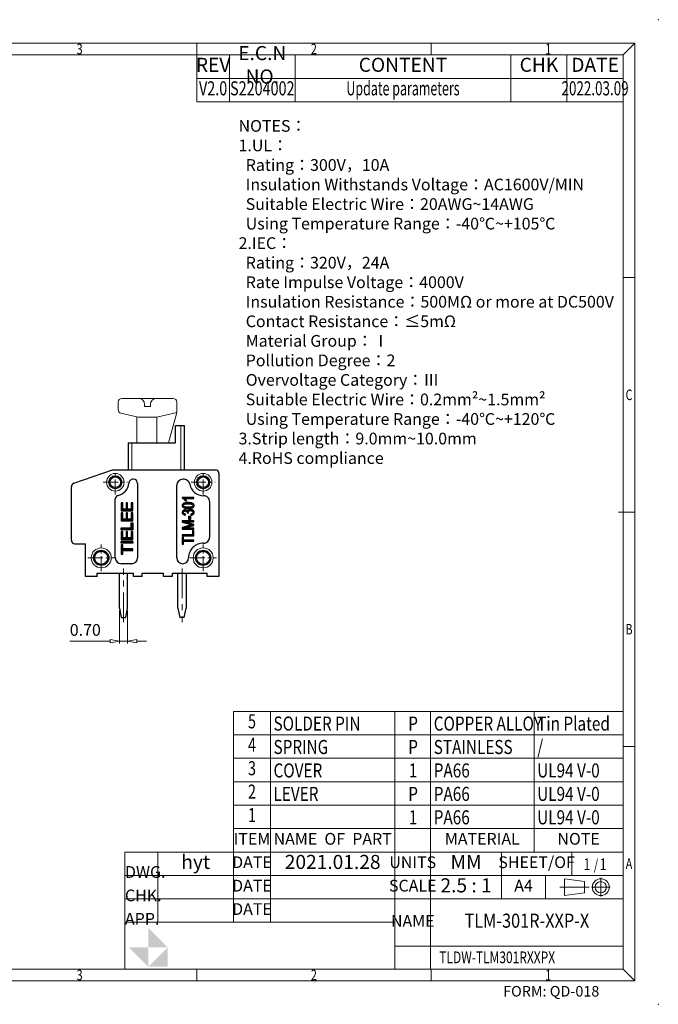
# Model space of a CAD drawing. Units: millimetres. Extents: x 376 to 673, y 260 to 470.
# Drawn here: x 537 to 673, y 260 to 470 of the extents above; entities that cross this region are included whole.
import ezdxf
from ezdxf.enums import TextEntityAlignment as Align

# ---------------------------------------------------------------- set-up
doc = ezdxf.new("R2010")
doc.units = ezdxf.units.MM
doc.linetypes.add('CENTER', pattern=[50.8, 31.75, -6.35, 6.35, -6.35])
for name, color, linetype, lineweight in [('center', 1, 'CENTER', 9), ('dim', 31, 'Continuous', 9), ('from', 7, 'Continuous', 13), ('text', 4, 'Continuous', 13)]:
    doc.layers.add(name, color=color, linetype=linetype, lineweight=lineweight)
doc.layers.add('part', color=7, linetype='Continuous')
doc.styles.add('arial', font='arial.ttf')
doc.styles.add('BOM', font='gbenor.shx', dxfattribs={"width": 0.75, "bigfont": 'gbcbig.shx'})
doc.styles.add('ISO', font='iso.shx', dxfattribs={"width": 0.8, "oblique": 5})
doc.styles.add('宋体', font='txt', dxfattribs={"width": 0.9})
doc.dimstyles.new('ISO', dxfattribs={"dimtxt": 2.5, "dimasz": 2, "dimexe": 0.5, "dimexo": 0.5, "dimgap": 0.8, "dimtad": 1, "dimzin": 1, "dimdsep": 46, "dimtxsty": 'ISO', "dimblk": 'CLOSEDBLANK', "dimcen": 0.09, "dimclrd": 256, "dimclre": 256, "dimclrt": 256, "dimadec": 1, "dimazin": 0, "dimtfac": 1, "dimtmove": 0, "dimatfit": 3, "dimldrblk": 'CLOSEDBLANK', "dimfxl": 1, "dimlwd": -1, "dimlwe": -1, "dimarcsym": 0})

# ---------------------------------------------------------------- blocks, each defined once
blk = doc.blocks.new('对外成品图框V2.0')
at = {"layer": 'from'}
h = blk.add_hatch(color=123, dxfattribs=at)
h.paths.add_polyline_path([(188.16, 12.15), (184.02, 12.15), (188.16, 8.01)])
h.paths.add_polyline_path([(192.3, 12.15), (188.16, 16.29), (188.16, 12.15)])
h.paths.add_polyline_path([(192.3, 8.01), (192.3, 12.15), (188.16, 8.01)])
for p, q in [((5, 205), (292, 205)), ((198.5, 205), (198.5, 197.47)), ((248.5, 205), (248.5, 202.5)), ((292, 205), (289.5, 202.5)), ((292, 5), (292, 205)), ((7.5, 202.5), (289.5, 202.5)), ((205.49, 197.47), (205.49, 202.5)), ((219.49, 197.47), (219.49, 202.5)), ((265.53, 197.47), (265.53, 202.5)), ((277.51, 197.47), (277.51, 202.5)), ((289.5, 7.5), (289.5, 202.5)), ((198.5, 197.47), (289.5, 197.47)), ((292, 155), (289.5, 155)), ((288.5, 105), (292, 105)), ((292, 55), (289.5, 55)), ((289.5, 37.47), (206.36, 37.47)), ((206.36, 17.49), (206.36, 37.47)), ((214.21, 17.49), (214.21, 37.47)), ((240.8, 37.47), (240.8, 7.5)), ((248.4, 37.47), (248.4, 7.5)), ((270.49, 32.47), (270.49, 37.47)), ((289.5, 32.47), (183.19, 32.47)), ((183.19, 7.5), (183.19, 32.47)), ((190.19, 17.49), (190.19, 32.47)), ((263.55, 32.47), (263.55, 22.48)), ((278.51, 32.47), (278.51, 27.48)), ((289.5, 27.48), (183.19, 27.48)), ((272.93, 27.48), (272.93, 22.48)), ((289.5, 22.48), (183.19, 22.48)), ((240.8, 17.49), (183.19, 17.49)), ((289.5, 12.41), (240.8, 12.41)), ((7.5, 7.5), (289.5, 7.5)), ((198.5, 7.5), (198.5, 5)), ((248.5, 7.5), (248.5, 5)), ((289.5, 7.5), (292, 5)), ((5, 5), (292, 5))]:
    blk.add_line(p, q, dxfattribs=at)
at = {"layer": 'from', "color": 123}
for p, q in [((281.24, 26.18), (276.96, 26.78)), ((276.96, 26.78), (276.96, 23.18)), ((281.24, 26.18), (281.24, 23.78)), ((284.72, 23), (284.72, 26.96)), ((282.24, 24.98), (275.96, 24.98)), ((276.96, 23.18), (281.24, 23.78)), ((282.74, 24.98), (286.69, 24.98))]:
    blk.add_line(p, q, dxfattribs=at)
for radius in [1.8, 1.2]:
    blk.add_circle((284.72, 24.98), radius, dxfattribs=at)
at = {"layer": 'from'}
for p in [(297, 210), (297, 0)]:
    blk.add_point(p, dxfattribs=at)
at = {"layer": 'from', "color": 123, "style": 'BOM', "width": 0.75}
for s, p in [('3', (173.5, 203.75)), ('2', (223.5, 203.75)), ('1', (273.5, 203.75)), ('C', (290.75, 130)), ('B', (290.75, 80)), ('A', (290.75, 30)), ('3', (173.5, 6.25)), ('2', (223.5, 6.25)), ('1', (273.5, 6.25))]:
    blk.add_text(s, height=2.25, dxfattribs=at).set_placement(p, align=Align.MIDDLE_CENTER)
blk.add_text('/', height=2.25, dxfattribs=at).set_placement((283.24, 28.62))
at = {"layer": 'from', "color": 123, "style": 'BOM'}
for s, insert, char_height, width, attachment_point in [('E.C.N  NO.', (212.49, 199.99), 3, 14, 5), ('REV', (202, 199.99), 3, 6.9938, 5), ('CONTENT', (242.51, 199.99), 3, 46.0318, 5), ('CHK', (271.52, 199.99), 3, 11.9872, 5), ('DATE', (283.51, 199.99), 3, 11.9872, 5), ('ITEM', (210.29, 34.97), 2.5, 7.85, 5), ('NAME  OF  PART', (227.51, 34.97), 2.5, 26.5898, 5), ('MATERIAL', (259.44, 34.97), 2.5, 22.0861, 5), ('NOTE', (279.99, 34.97), 2.5, 19.0124, 5), ('DATE', (210.29, 29.98), 2.5, 7.85, 5), ('UNITS', (244.6, 29.98), 2.5, 7.5976, 5), ('SHEET/OF', (271.03, 29.98), 2.5, 14.9605, 5), (' DWG.', (183.19, 29.98), 2.5, 7.0066, 4), ('DATE', (210.29, 24.98), 2.5, 7.85, 5), ('SCALE', (244.6, 24.98), 2.5, 7.5976, 5), ('A4', (268.24, 24.98), 2.5, 9.3783, 5), (' CHK.', (183.19, 24.98), 2.5, 7.0066, 4), ('DATE', (210.29, 19.99), 2.5, 7.85, 5), (' APP.', (183.19, 19.99), 2.5, 7.0066, 4), ('NAME', (244.6, 17.45), 2.5, 7.5976, 5), (' FORM: QD-018 \\P   ', (263.2, 3.91), 2.25, 28.5209, 1)]:
    blk.add_mtext(s, dxfattribs=dict(at, insert=insert, char_height=char_height, width=width, attachment_point=attachment_point))
at = {"layer": 'from', "color": 123, "style": 'BOM', "width": 0.75}
for tag, p, height in [('TL02', (14.15, 198.52), 3), ('2', (284.51, 28.62), 2.5), ('TL-02-NAME-ASM.', (250.26, 8.76), 2.5)]:
    blk.add_attdef(tag, p, '', height=height, dxfattribs=at)
for tag, height, p in [('DWG', 3, (198.28, 29.98)), ('MM', 3, (255.98, 29.98)), ('1:1', 3, (255.98, 24.98)), ('TL-XXXXX', 3.5, (268.95, 17.45))]:
    blk.add_attdef(tag, text='', height=height, dxfattribs=at).set_placement(p, align=Align.MIDDLE)
blk.add_attdef('1', text='', height=2.5, dxfattribs=at).set_placement((282.49, 28.62), align=Align.RIGHT)
blk = doc.blocks.new('BOM06')
at = {"layer": 'from'}
for p, q in [((0, 0), (0, 5)), ((83.14, 5), (0, 5)), ((7.85, 0), (7.85, 5)), ((34.44, 0), (34.44, 5)), ((42.04, 0), (42.04, 5)), ((64.12, 0), (64.12, 5))]:
    blk.add_line(p, q, dxfattribs=at)
at = {"layer": 'from', "color": 3, "style": 'BOM', "width": 0.75}
blk.add_attdef('ITEM', text='', height=3, dxfattribs=at).set_placement((3.93, 2.5), align=Align.MIDDLE)
at = {"layer": 'from', "color": 123, "style": 'BOM', "width": 0.8}
for tag, p in [('PRT.NAME', (8.52, 0.91)), ('MATERIAL', (42.71, 0.91)), ('NOTE', (64.79, 0.91))]:
    blk.add_attdef(tag, p, '', height=3, dxfattribs=at)
blk.add_attdef('QTY.', text='', height=3, dxfattribs=at).set_placement((38.31, 0.91), align=Align.CENTER)
blk = doc.blocks.new('_ClosedBlank')
at = {"color": 0, "linetype": 'ByBlock', "lineweight": -2}
for p, q in [((-1, 0.17), (0, 0)), ((-1, 0.17), (-1, -0.17)), ((0, 0), (-1, -0.17))]:
    blk.add_line(p, q, dxfattribs=at)
blk = doc.blocks.new('*D6')
at = {"layer": 'Defpoints', "color": 0}
for p in [(558.27, 344.47), (560.02, 344.47), (558.27, 337.47)]:
    blk.add_point(p, dxfattribs=at)
at = {"layer": 'dim'}
for p, q in [((558.27, 343.97), (558.27, 336.97)), ((560.02, 343.97), (560.02, 336.97)), ((556.27, 337.47), (547.72, 337.47)), ((560.02, 337.47), (558.27, 337.47)), ((562.02, 337.47), (564.02, 337.47))]:
    blk.add_line(p, q, dxfattribs=at)
at = {"layer": 'dim', "xscale": 2, "yscale": 2, "zscale": 2}
blk.add_blockref('_ClosedBlank', (558.27, 337.47), dxfattribs=at)
at = {"layer": 'dim', "xscale": 2, "yscale": 2, "zscale": 2, "rotation": 180}
blk.add_blockref('_ClosedBlank', (560.02, 337.47), dxfattribs=at)
at = {"layer": 'dim', "insert": (550.99, 339.52), "char_height": 2.5, "attachment_point": 5, "style": 'ISO'}
blk.add_mtext('0.70', dxfattribs=at)
blk = doc.blocks.new('变更签名')
at = {"layer": 'from'}
for p, q in [((0, 0), (0, -5)), ((6.99, -5), (6.99, 0)), ((20.99, -5), (20.99, 0)), ((67.03, -5), (67.03, 0)), ((79.01, -5), (79.01, 0)), ((0, -5), (91, -5))]:
    blk.add_line(p, q, dxfattribs=at)
at = {"layer": 'from', "style": 'BOM', "width": 0.75}
for tag, p in [('V0.0', (3.5, -2.5)), ('E.C.N.NO.', (13.99, -2.5)), ('ORIGINAL', (44.01, -2.5)), ('DATE', (85.01, -2.5))]:
    blk.add_attdef(tag, text='', height=3, dxfattribs=at).set_placement(p, align=Align.MIDDLE)

msp = doc.modelspace()

# ---------------------------------------------------------------- hatches: boundary and pattern name
at = {"layer": 'dim'}
for points in [[(574.176, 368.096), (571.668, 368.096), (571.668, 367.948), (571.67, 367.946), (571.735, 367.919), (571.8, 367.885), (571.866, 367.844), (571.934, 367.796), (572.002, 367.743), (572.015, 367.731), (572.069, 367.683), (572.119, 367.633), (572.166, 367.579), (572.212, 367.524), (572.254, 367.466), (572.295, 367.405), (572.591, 367.405), (572.587, 367.415), (572.557, 367.468), (572.522, 367.524), (572.481, 367.584), (572.433, 367.648), (572.424, 367.658), (572.374, 367.719), (572.323, 367.774), (572.272, 367.823), (572.221, 367.866), (574.176, 367.866)], [(573.904, 365.426), (573.835, 365.462), (573.763, 365.492), (573.687, 365.515), (573.608, 365.531), (573.525, 365.541), (573.438, 365.544), (573.433, 365.544), (573.341, 365.54), (573.255, 365.529), (573.175, 365.51), (573.102, 365.485), (573.034, 365.452), (572.981, 365.417), (572.927, 365.37), (572.884, 365.318), (572.848, 365.259), (572.823, 365.194), (572.782, 365.252), (572.732, 365.305), (572.675, 365.35), (572.611, 365.387), (572.563, 365.408), (572.485, 365.433), (572.403, 365.447), (572.317, 365.452), (572.236, 365.448), (572.153, 365.436), (572.072, 365.414), (571.995, 365.385), (571.978, 365.377), (571.912, 365.339), (571.852, 365.295), (571.8, 365.244), (571.754, 365.186), (571.735, 365.155), (571.706, 365.095), (571.684, 365.034), (571.672, 364.97), (571.668, 364.904), (571.668, 364.882), (571.675, 364.814), (571.69, 364.75), (571.714, 364.69), (571.746, 364.634), (571.787, 364.58), (571.836, 364.532), (571.865, 364.508), (571.924, 364.468), (571.989, 364.432), (572.06, 364.401), (572.139, 364.376), (572.224, 364.355), (572.315, 364.34), (572.369, 364.57), (572.326, 364.576), (572.236, 364.593), (572.157, 364.617), (572.089, 364.648), (572.033, 364.685), (571.987, 364.728), (571.95, 364.782), (571.927, 364.842), (571.92, 364.909), (571.925, 364.965), (571.945, 365.027), (571.98, 365.082), (572.03, 365.13), (572.074, 365.159), (572.144, 365.191), (572.223, 365.21), (572.31, 365.216), (572.351, 365.214), (572.436, 365.204), (572.511, 365.18), (572.574, 365.145), (572.625, 365.098), (572.641, 365.078), (572.679, 365.022), (572.706, 364.962), (572.722, 364.899), (572.727, 364.833), (572.724, 364.796), (572.993, 364.771), (572.981, 364.81), (572.965, 364.877), (572.96, 364.933), (572.962, 364.973), (572.975, 365.037), (573.002, 365.095), (573.043, 365.149), (573.096, 365.197), (573.132, 365.221), (573.199, 365.255), (573.274, 365.28), (573.356, 365.295), (573.445, 365.3), (573.522, 365.297), (573.605, 365.283), (573.681, 365.261), (573.752, 365.23), (573.817, 365.189), (573.863, 365.149), (573.908, 365.097), (573.941, 365.04), (573.96, 364.979), (573.966, 364.914), (573.959, 364.848), (573.938, 364.788), (573.901, 364.732), (573.85, 364.683), (573.8, 364.647), (573.737, 364.615), (573.662, 364.588), (573.574, 364.565), (573.475, 364.547), (573.517, 364.316), (573.593, 364.325), (573.677, 364.339), (573.756, 364.36), (573.83, 364.387), (573.9, 364.419), (573.965, 364.459), (574.024, 364.503), (574.077, 364.552), (574.121, 364.604), (574.156, 364.659), (574.184, 364.717), (574.204, 364.779), (574.216, 364.844), (574.22, 364.913), (574.218, 364.97), (574.207, 365.036), (574.19, 365.098), (574.165, 365.158), (574.133, 365.214), (574.094, 365.267), (574.047, 365.318), (573.992, 365.365), (573.968, 365.383)], [(573.426, 364.125), (573.117, 364.125), (573.117, 363.417), (573.426, 363.417)], [(574.176, 363.136), (571.678, 363.136), (571.678, 362.802), (573.416, 362.354), (573.507, 362.33), (573.6, 362.307), (573.683, 362.286), (573.755, 362.269), (573.817, 362.254), (573.788, 362.247), (573.721, 362.231), (573.642, 362.212), (573.55, 362.19), (573.447, 362.164), (571.678, 361.721), (571.678, 361.347), (574.176, 361.347), (574.176, 361.586), (572.049, 361.586), (574.176, 362.128), (574.176, 362.352), (572.085, 362.897), (574.176, 362.897)], [(574.176, 361.059), (573.881, 361.059), (573.881, 360.136), (571.678, 360.136), (571.678, 359.888), (574.176, 359.888)], [(571.972, 358.775), (574.176, 358.775), (574.176, 359.023), (571.972, 359.023), (571.972, 359.643), (571.678, 359.643), (571.678, 358.157), (571.972, 358.157)]]:
    msp.add_hatch(color=256, dxfattribs=at).paths.add_polyline_path(points)
h = msp.add_hatch(color=256, dxfattribs=at)
h.dxf.hatch_style = 1
h.paths.add_polyline_path([(558.966, 365.599), (558.966, 366.974), (558.628, 366.974), (558.628, 365.224), (561.128, 365.224), (561.128, 366.974), (560.791, 366.974), (560.791, 365.599), (560.003, 365.599), (560.003, 366.936), (559.678, 366.936), (559.678, 365.599)])
h = msp.add_hatch(color=256, dxfattribs=at)
h.paths.add_polyline_path([(573.896, 366.841), (573.823, 366.873), (573.741, 366.902), (573.653, 366.927), (573.632, 366.932), (573.562, 366.947), (573.489, 366.96), (573.411, 366.97), (573.327, 366.979), (573.238, 366.986), (573.145, 366.991), (573.047, 366.994), (572.944, 366.994), (572.85, 366.994), (572.751, 366.991), (572.659, 366.987), (572.572, 366.981), (572.493, 366.973), (572.42, 366.964), (572.353, 366.952), (572.29, 366.939), (572.204, 366.918), (572.124, 366.894), (572.049, 366.867), (571.981, 366.836), (571.978, 366.834), (571.908, 366.795), (571.846, 366.751), (571.793, 366.702), (571.748, 366.648), (571.738, 366.633), (571.707, 366.577), (571.685, 366.517), (571.672, 366.452), (571.668, 366.383), (571.67, 366.334), (571.681, 366.267), (571.7, 366.205), (571.73, 366.147), (571.767, 366.094), (571.814, 366.044), (571.861, 366.005), (571.921, 365.964), (571.987, 365.928), (572.061, 365.895), (572.142, 365.866), (572.23, 365.841), (572.256, 365.835), (572.324, 365.82), (572.398, 365.807), (572.477, 365.797), (572.56, 365.788), (572.649, 365.781), (572.742, 365.776), (572.841, 365.773), (572.944, 365.772), (573.001, 365.772), (573.108, 365.775), (573.211, 365.779), (573.308, 365.786), (573.401, 365.796), (573.488, 365.808), (573.571, 365.822), (573.647, 365.839), (573.72, 365.858), (573.787, 365.879), (573.85, 365.903), (573.907, 365.929), (573.959, 365.958), (574.007, 365.988), (574.062, 366.033), (574.11, 366.082), (574.15, 366.134), (574.18, 366.191), (574.201, 366.251), (574.214, 366.315), (574.219, 366.383), (574.216, 366.437), (574.204, 366.503), (574.185, 366.564), (574.156, 366.622), (574.117, 366.676), (574.071, 366.724), (574.023, 366.764), (573.963, 366.804)])
h.paths.add_polyline_path([(573.529, 366.72), (573.599, 366.706), (573.662, 366.69), (573.716, 366.671), (573.762, 366.651), (573.773, 366.645), (573.843, 366.6), (573.897, 366.552), (573.935, 366.499), (573.959, 366.443), (573.967, 366.379), (573.956, 366.316), (573.931, 366.261), (573.89, 366.209), (573.834, 366.161), (573.762, 366.117), (573.723, 366.099), (573.671, 366.08), (573.61, 366.064), (573.54, 366.049), (573.462, 366.037), (573.375, 366.027), (573.28, 366.019), (573.177, 366.013), (573.065, 366.01), (572.944, 366.009), (572.922, 366.009), (572.806, 366.01), (572.698, 366.014), (572.597, 366.02), (572.504, 366.028), (572.417, 366.04), (572.339, 366.052), (572.269, 366.067), (572.205, 366.085), (572.149, 366.105), (572.1, 366.128), (572.047, 366.161), (571.992, 366.207), (571.953, 366.259), (571.93, 366.317), (571.921, 366.381), (571.922, 366.391), (571.932, 366.451), (571.957, 366.506), (571.998, 366.558), (572.054, 366.606), (572.124, 366.651), (572.163, 366.669), (572.216, 366.688), (572.277, 366.704), (572.347, 366.718), (572.425, 366.73), (572.512, 366.74), (572.607, 366.748), (572.711, 366.754), (572.823, 366.757), (572.944, 366.758), (573.047, 366.758), (573.159, 366.755), (573.265, 366.749), (573.361, 366.742), (573.449, 366.732)], flags=16)
h = msp.add_hatch(color=256, dxfattribs=at)
h.dxf.hatch_style = 1
h.paths.add_polyline_path([(558.628, 363.099), (561.128, 363.099), (561.128, 364.849), (560.791, 364.849), (560.791, 363.474), (560.003, 363.474), (560.003, 364.811), (559.678, 364.811), (559.678, 363.474), (558.966, 363.474), (558.966, 364.849), (558.628, 364.849)])
h = msp.add_hatch(color=256, dxfattribs=at)
h.dxf.hatch_style = 1
h.paths.add_polyline_path([(558.628, 361.599), (558.628, 361.224), (561.128, 361.224), (561.128, 362.724), (560.791, 362.724), (560.791, 361.599)])
h = msp.add_hatch(color=256, dxfattribs=at)
h.dxf.hatch_style = 1
h.paths.add_polyline_path([(558.628, 359.099), (561.128, 359.099), (561.128, 360.849), (560.791, 360.849), (560.791, 359.474), (560.003, 359.474), (560.003, 360.811), (559.678, 360.811), (559.678, 359.474), (558.966, 359.474), (558.966, 360.849), (558.628, 360.849)])
h = msp.add_hatch(color=256, dxfattribs=at)
h.dxf.hatch_style = 1
h.paths.add_polyline_path([(558.628, 358.724), (558.628, 358.349), (561.128, 358.349), (561.128, 358.724)])
h = msp.add_hatch(color=256, dxfattribs=at)
h.dxf.hatch_style = 1
h.paths.add_polyline_path([(558.628, 355.974), (558.966, 355.974), (558.966, 356.786), (561.128, 356.786), (561.128, 357.161), (558.966, 357.161), (558.966, 357.974), (558.628, 357.974)])

# ---------------------------------------------------------------- linework, layer by layer
at = {"linetype": 'Continuous'}
for p, q in [((570.268, 379.718), (570.268, 383.468)), ((570.268, 383.468), (572.143, 383.468)), ((572.143, 373.968), (572.143, 383.468)), ((560.143, 379.718), (560.143, 373.968)), ((560.143, 379.718), (570.268, 379.718)), ((548.525, 371.142), (556.768, 373.968)), ((556.768, 373.968), (578.768, 373.968)), ((561.268, 371.968), (561.135, 371.968)), ((572.066, 371.968), (571.768, 371.968)), ((579.518, 373.218), (579.518, 351.218)), ((548.018, 358.968), (548.018, 370.432)), ((562.143, 371.093), (562.143, 355.218)), ((570.518, 355.218), (570.518, 370.718)), ((557.393, 355.218), (557.393, 367.797)), ((577.518, 367.22), (577.518, 359.591)), ((548.768, 358.218), (551.018, 358.218)), ((551.018, 351.218), (551.018, 358.218)), ((560.893, 353.968), (558.643, 353.968)), ((553.518, 351.218), (551.018, 351.218)), ((553.518, 351.968), (561.268, 351.968)), ((553.518, 351.218), (553.518, 351.968)), ((561.268, 351.218), (561.268, 351.968)), ((563.143, 351.218), (561.268, 351.218)), ((563.143, 351.968), (567.643, 351.968)), ((563.143, 351.218), (563.143, 351.968)), ((567.643, 351.218), (567.643, 351.968)), ((569.518, 351.218), (567.643, 351.218)), ((569.518, 351.968), (577.018, 351.968)), ((569.518, 351.968), (569.518, 351.218)), ((577.018, 351.218), (577.018, 351.968)), ((579.518, 351.218), (577.018, 351.218))]:
    msp.add_line(p, q, dxfattribs=at)
for centre, radius in [((557.393, 371.343), 1.375), ((557.393, 371.343), 1.144), ((576.143, 371.343), 1.375), ((576.143, 371.343), 1.144), ((554.393, 355.218), 1.625), ((554.393, 355.218), 1.394), ((576.143, 355.218), 1.625), ((576.143, 355.218), 1.394)]:
    msp.add_circle(centre, radius, dxfattribs=at)
for centre, radius, start, end in [((578.768, 373.218), 0.75, 0, 90), ((561.135, 371.093), 0.875, 90, 176.17745), ((561.268, 371.093), 0.875, 0, 90), ((571.768, 370.718), 1.25, 90, 180), ((572.066, 370.718), 1.25, 8.71474, 90), ((548.768, 370.432), 0.75, 108.92464, 180), ((557.393, 371.343), 2.875, 281.94054, 356.17745), ((576.143, 371.343), 2.875, 188.71474, 271.7365), ((558.143, 367.797), 0.75, 101.94054, 180), ((576.268, 367.22), 1.25, 0, 91.7365), ((576.268, 359.591), 1.25, 268.36275, 0), ((548.768, 358.968), 0.75, 180, 270), ((576.143, 355.218), 3.125, 88.36275, 180), ((558.643, 355.218), 1.25, 180, 270), ((560.893, 355.218), 1.25, 270, 0), ((571.768, 355.218), 1.25, 180, 0)]:
    msp.add_arc(centre, radius, start, end, dxfattribs=at)
at = {"layer": 'center', "ltscale": 0.1}
for p, q in [((557.393, 368.748), (557.393, 373.939)), ((576.143, 368.748), (576.143, 373.939)), ((554.798, 371.343), (559.988, 371.343)), ((573.548, 371.343), (578.738, 371.343)), ((554.393, 352.373), (554.393, 358.064)), ((576.143, 352.373), (576.143, 358.064)), ((551.548, 355.218), (557.238, 355.218)), ((573.298, 355.218), (578.988, 355.218))]:
    msp.add_line(p, q, dxfattribs=at)
at = {"layer": 'center', "ltscale": 0.2}
for p, q in [((559.143, 341.468), (559.143, 352.968)), ((571.643, 352.968), (571.643, 341.468))]:
    msp.add_line(p, q, dxfattribs=at)
at = {"layer": 'Defpoints'}
for points in [[(572.166, 367.579), (572.212, 367.524), (572.254, 367.466), (572.295, 367.405), (572.591, 367.405), (572.587, 367.415), (572.557, 367.468), (572.522, 367.524), (572.481, 367.584), (572.433, 367.648), (572.424, 367.658), (572.374, 367.719), (572.323, 367.774), (572.272, 367.823), (572.221, 367.866), (574.176, 367.866), (574.176, 368.096), (571.668, 368.096), (571.668, 367.948), (571.67, 367.946), (571.735, 367.919), (571.8, 367.885), (571.866, 367.844), (571.934, 367.796), (572.002, 367.743), (572.015, 367.731), (572.069, 367.683), (572.119, 367.633)], [(560.003, 365.599), (560.003, 366.936), (559.678, 366.936), (559.678, 365.599), (558.966, 365.599), (558.966, 366.974), (558.628, 366.974), (558.628, 365.224), (561.128, 365.224), (561.128, 366.974), (560.791, 366.974), (560.791, 365.599)], [(571.861, 366.005), (571.921, 365.964), (571.987, 365.928), (572.061, 365.895), (572.142, 365.866), (572.23, 365.841), (572.256, 365.835), (572.324, 365.82), (572.398, 365.807), (572.477, 365.797), (572.56, 365.788), (572.649, 365.781), (572.742, 365.776), (572.841, 365.773), (572.944, 365.772), (573.001, 365.772), (573.108, 365.775), (573.211, 365.779), (573.308, 365.786), (573.401, 365.796), (573.488, 365.808), (573.571, 365.822), (573.647, 365.839), (573.72, 365.858), (573.787, 365.879), (573.85, 365.903), (573.907, 365.929), (573.959, 365.958), (574.007, 365.988), (574.062, 366.033), (574.11, 366.082), (574.15, 366.134), (574.18, 366.191), (574.201, 366.251), (574.214, 366.315), (574.219, 366.383), (574.216, 366.437), (574.204, 366.503), (574.185, 366.564), (574.156, 366.622), (574.117, 366.676), (574.071, 366.724), (574.023, 366.764), (573.963, 366.804), (573.896, 366.841), (573.823, 366.873), (573.741, 366.902), (573.653, 366.927), (573.632, 366.932), (573.562, 366.947), (573.489, 366.96), (573.411, 366.97), (573.327, 366.979), (573.238, 366.986), (573.145, 366.991), (573.047, 366.994), (572.944, 366.994), (572.85, 366.994), (572.751, 366.991), (572.659, 366.987), (572.572, 366.981), (572.493, 366.973), (572.42, 366.964), (572.353, 366.952), (572.29, 366.939), (572.204, 366.918), (572.124, 366.894), (572.049, 366.867), (571.981, 366.836), (571.978, 366.834), (571.908, 366.795), (571.846, 366.751), (571.793, 366.702), (571.748, 366.648), (571.738, 366.633), (571.707, 366.577), (571.685, 366.517), (571.672, 366.452), (571.668, 366.383), (571.67, 366.334), (571.681, 366.267), (571.7, 366.205), (571.73, 366.147), (571.767, 366.094), (571.814, 366.044)], [(573.901, 364.732), (573.85, 364.683), (573.8, 364.647), (573.737, 364.615), (573.662, 364.588), (573.574, 364.565), (573.475, 364.547), (573.517, 364.316), (573.593, 364.325), (573.677, 364.339), (573.756, 364.36), (573.83, 364.387), (573.9, 364.419), (573.965, 364.459), (574.024, 364.503), (574.025, 364.504), (574.077, 364.552), (574.121, 364.604), (574.156, 364.659), (574.184, 364.717), (574.204, 364.779), (574.216, 364.844), (574.22, 364.913), (574.218, 364.97), (574.207, 365.036), (574.19, 365.098), (574.165, 365.158), (574.133, 365.214), (574.094, 365.267), (574.047, 365.318), (573.992, 365.365), (573.968, 365.383), (573.904, 365.426), (573.835, 365.462), (573.763, 365.492), (573.687, 365.515), (573.608, 365.531), (573.525, 365.541), (573.438, 365.544), (573.433, 365.544), (573.341, 365.54), (573.255, 365.529), (573.175, 365.51), (573.102, 365.485), (573.034, 365.452), (572.981, 365.417), (572.927, 365.37), (572.884, 365.318), (572.848, 365.259), (572.823, 365.194), (572.782, 365.252), (572.732, 365.305), (572.675, 365.35), (572.611, 365.387), (572.563, 365.408), (572.485, 365.433), (572.403, 365.447), (572.317, 365.452), (572.236, 365.448), (572.153, 365.436), (572.072, 365.414), (571.995, 365.385), (571.978, 365.377), (571.912, 365.339), (571.852, 365.295), (571.8, 365.244), (571.754, 365.186), (571.735, 365.155), (571.706, 365.095), (571.684, 365.034), (571.672, 364.97), (571.668, 364.904), (571.668, 364.882), (571.675, 364.814), (571.69, 364.75), (571.714, 364.69), (571.746, 364.634), (571.787, 364.58), (571.836, 364.532), (571.865, 364.508), (571.924, 364.468), (571.989, 364.432), (572.06, 364.401), (572.139, 364.376), (572.224, 364.355), (572.315, 364.34), (572.369, 364.57), (572.326, 364.576), (572.236, 364.593), (572.157, 364.617), (572.089, 364.648), (572.033, 364.685), (571.987, 364.728), (571.95, 364.782), (571.927, 364.842), (571.92, 364.909), (571.925, 364.965), (571.945, 365.027), (571.98, 365.082), (572.03, 365.13), (572.074, 365.159), (572.144, 365.191), (572.223, 365.21), (572.31, 365.216), (572.351, 365.214), (572.436, 365.204), (572.511, 365.18), (572.574, 365.145), (572.625, 365.098), (572.641, 365.078), (572.679, 365.022), (572.706, 364.962), (572.722, 364.899), (572.727, 364.833), (572.724, 364.796), (572.993, 364.771), (572.981, 364.81), (572.965, 364.877), (572.96, 364.933), (572.962, 364.973), (572.975, 365.037), (573.002, 365.095), (573.043, 365.149), (573.096, 365.197), (573.132, 365.221), (573.199, 365.255), (573.274, 365.28), (573.356, 365.295), (573.445, 365.3), (573.522, 365.297), (573.605, 365.283), (573.681, 365.261), (573.752, 365.23), (573.817, 365.189), (573.863, 365.149), (573.908, 365.097), (573.941, 365.04), (573.96, 364.979), (573.966, 364.914), (573.959, 364.848), (573.938, 364.788)], [(573.966, 366.383), (573.966, 366.376), (573.956, 366.316), (573.931, 366.261), (573.89, 366.209), (573.834, 366.161), (573.762, 366.117), (573.723, 366.099), (573.671, 366.08), (573.61, 366.064), (573.54, 366.049), (573.462, 366.037), (573.375, 366.027), (573.28, 366.019), (573.177, 366.013), (573.065, 366.01), (572.944, 366.009), (572.922, 366.009), (572.806, 366.01), (572.698, 366.014), (572.597, 366.02), (572.504, 366.028), (572.417, 366.04), (572.339, 366.052), (572.269, 366.067), (572.205, 366.085), (572.149, 366.105), (572.1, 366.128), (572.047, 366.161), (571.992, 366.207), (571.953, 366.259), (571.93, 366.317), (571.921, 366.381), (571.922, 366.391), (571.932, 366.451), (571.957, 366.506), (571.998, 366.558), (572.054, 366.606), (572.124, 366.651), (572.163, 366.669), (572.216, 366.688), (572.277, 366.704), (572.347, 366.718), (572.425, 366.73), (572.512, 366.74), (572.607, 366.748), (572.711, 366.754), (572.823, 366.757), (572.944, 366.758), (573.047, 366.758), (573.159, 366.755), (573.265, 366.749), (573.361, 366.742), (573.449, 366.732), (573.529, 366.72), (573.599, 366.706), (573.662, 366.69), (573.716, 366.671), (573.762, 366.651), (573.773, 366.645), (573.843, 366.6), (573.897, 366.552), (573.935, 366.499), (573.959, 366.443)], [(561.128, 364.849), (560.791, 364.849), (560.791, 363.474), (560.003, 363.474), (560.003, 364.811), (559.678, 364.811), (559.678, 363.474), (558.966, 363.474), (558.966, 364.849), (558.628, 364.849), (558.628, 363.099), (561.128, 363.099)], [(573.426, 363.417), (573.117, 363.417), (573.117, 364.125), (573.426, 364.125)], [(561.128, 362.724), (561.128, 361.224), (558.628, 361.224), (558.628, 361.599), (560.791, 361.599), (560.791, 362.724)], [(574.176, 362.897), (574.176, 363.136), (571.678, 363.136), (571.678, 362.802), (573.416, 362.354), (573.507, 362.33), (573.6, 362.307), (573.683, 362.286), (573.755, 362.269), (573.817, 362.254), (573.788, 362.247), (573.721, 362.231), (573.642, 362.212), (573.55, 362.19), (573.447, 362.164), (571.678, 361.721), (571.678, 361.347), (574.176, 361.347), (574.176, 361.586), (572.049, 361.586), (574.176, 362.128), (574.176, 362.352), (572.085, 362.897)], [(560.003, 359.474), (560.003, 360.811), (559.678, 360.811), (559.678, 359.474), (558.966, 359.474), (558.966, 360.849), (558.628, 360.849), (558.628, 359.099), (561.128, 359.099), (561.128, 360.849), (560.791, 360.849), (560.791, 359.474)], [(571.678, 360.136), (571.678, 359.888), (574.176, 359.888), (574.176, 361.059), (573.881, 361.059), (573.881, 360.136)], [(571.678, 359.643), (571.678, 358.157), (571.972, 358.157), (571.972, 358.775), (574.176, 358.775), (574.176, 359.023), (571.972, 359.023), (571.972, 359.643)], [(561.128, 358.724), (561.128, 358.349), (558.628, 358.349), (558.628, 358.724)], [(558.966, 356.786), (561.128, 356.786), (561.128, 357.161), (558.966, 357.161), (558.966, 357.974), (558.628, 357.974), (558.628, 355.974), (558.966, 355.974)]]:
    msp.add_lwpolyline(points, close=True, dxfattribs=at)
at = {"layer": 'from', "color": 7, "linetype": 'Continuous'}
for p, q in [((558.768, 389.218), (569.768, 389.218)), ((558.018, 388.468), (558.018, 386.812)), ((563.643, 387.468), (563.643, 387.968)), ((564.893, 387.468), (563.643, 387.468)), ((564.893, 387.968), (564.893, 387.468)), ((570.518, 386.218), (570.518, 388.468)), ((562.268, 385.218), (558.596, 386.082)), ((562.018, 379.718), (562.018, 385.277)), ((562.268, 385.218), (566.268, 385.218)), ((570.518, 386.218), (566.268, 385.218)), ((566.268, 379.718), (566.268, 385.218)), ((570.518, 386.218), (568.757, 379.718))]:
    msp.add_line(p, q, dxfattribs=at)
for centre, radius, start, end in [((558.768, 388.468), 0.75, 90, 180), ((562.393, 387.968), 1.25, 0, 90), ((566.143, 387.968), 1.25, 90, 180), ((569.768, 388.468), 0.75, 0, 90), ((558.768, 386.812), 0.75, 180, 256.75948)]:
    msp.add_arc(centre, radius, start, end, dxfattribs=at)
at = {"layer": 'part'}
for p, q in [((558.268, 344.468), (558.268, 351.968)), ((560.018, 344.468), (560.018, 351.968)), ((570.768, 344.468), (570.768, 351.968)), ((572.518, 351.968), (572.518, 344.468)), ((558.268, 344.468), (558.668, 342.468)), ((559.618, 342.468), (560.018, 344.468)), ((570.768, 344.468), (571.168, 342.468)), ((572.118, 342.468), (572.518, 344.468)), ((558.668, 342.468), (559.618, 342.468)), ((572.118, 342.468), (571.168, 342.468))]:
    msp.add_line(p, q, dxfattribs=at)
at = {"layer": 'text'}
for p, q in [((571.393, 373.968), (571.393, 383.468)), ((560.893, 379.718), (560.893, 373.968))]:
    msp.add_line(p, q, dxfattribs=at)
for centre, radius in [((557.393, 371.343), 1.875), ((576.143, 371.343), 1.875), ((554.393, 355.218), 2.125), ((576.143, 355.218), 2.125)]:
    msp.add_circle(centre, radius, dxfattribs=at)

# ---------------------------------------------------------------- block references
ref = msp.add_blockref('对外成品图框V2.0', (376.268, 260))
ref.add_attrib('TL-02-NAME-ASM.', 'TLDW-TLM301RXXPX', (626.531, 268.764), dxfattribs={"layer": 'from', "color": 123, "height": 2.5, "style": 'BOM', "width": 0.75})
ref.add_attrib('1', '1', dxfattribs={"layer": 'from', "color": 123, "height": 2.5, "style": 'BOM', "width": 0.75}).set_placement((658.759, 288.623), align=Align.RIGHT)
ref.add_attrib('2', '1', (660.775, 288.623), dxfattribs={"layer": 'from', "color": 123, "height": 2.5, "style": 'BOM', "width": 0.75})
ref.add_attrib('DWG', 'hyt', dxfattribs={"layer": 'from', "color": 123, "height": 3, "style": 'BOM'}).set_placement((574.546, 289.976), align=Align.MIDDLE)
ref.add_attrib('DWG.DATE', '2021.01.28', dxfattribs={"layer": 'from', "color": 123, "height": 3, "style": 'BOM'}).set_placement((603.777, 289.976), align=Align.MIDDLE)
ref.add_attrib('MM', 'MM', dxfattribs={"layer": 'from', "color": 123, "height": 3, "style": 'BOM'}).set_placement((632.244, 289.976), align=Align.MIDDLE)
ref.add_attrib('1:1', '2.5 : 1', dxfattribs={"layer": 'from', "color": 123, "height": 3, "style": 'BOM'}).set_placement((632.244, 284.981), align=Align.MIDDLE)
ref.add_attrib('TL-XXXXX', 'TLM-301R-XXP-X', dxfattribs={"layer": 'from', "color": 123, "height": 3, "style": 'arial', "width": 0.85}).set_placement((645.219, 277.446), align=Align.MIDDLE)
at = {"layer": 'dim'}
ref = msp.add_blockref('变更签名', (574.768, 457.473), dxfattribs=at)
ref.add_attrib('ORIGINAL', 'Update parameters', dxfattribs={"layer": 'from', "color": 123, "height": 3, "style": 'BOM', "width": 0.65}).set_placement((618.778, 454.974), align=Align.MIDDLE)
ref.add_attrib('DATE', '2022.03.09', dxfattribs={"layer": 'from', "color": 123, "height": 3, "style": 'BOM', "width": 0.7}).set_placement((659.774, 454.974), align=Align.MIDDLE)
ref.add_attrib('E.C.N.NO.', 'S2204002', dxfattribs={"layer": 'from', "color": 123, "height": 3, "style": 'BOM', "width": 0.75}).set_placement((588.762, 454.974), align=Align.MIDDLE)
ref.add_attrib('V0.0', 'V2.0', dxfattribs={"layer": 'from', "color": 123, "height": 3, "style": 'BOM', "width": 0.75}).set_placement((578.265, 454.974), align=Align.MIDDLE)
at = {"layer": 'from'}
for p, values in [((582.632, 317.468), {'MATERIAL': 'COPPER ALLOY', 'NOTE': 'Tin Plated', 'QTY.': 'P', 'PRT.NAME': 'SOLDER PIN', 'ITEM': '5'}), ((582.632, 312.468), {'MATERIAL': 'STAINLESS', 'NOTE': '/', 'QTY.': 'P', 'PRT.NAME': 'SPRING', 'ITEM': '4'}), ((582.632, 307.468), {'MATERIAL': 'PA66', 'NOTE': 'UL94 V-0', 'QTY.': '1', 'PRT.NAME': 'COVER', 'ITEM': '3'}), ((582.632, 302.468), {'MATERIAL': 'PA66', 'NOTE': 'UL94 V-0', 'QTY.': 'P', 'PRT.NAME': 'LEVER', 'ITEM': '2'})]:
    msp.add_blockref('BOM06', p, dxfattribs=at).add_auto_attribs(values)
ref = msp.add_blockref('BOM06', (582.632, 297.468), dxfattribs=at)
ref.add_attrib('MATERIAL', 'PA66', (625.337, 298.381), dxfattribs={"color": 123, "height": 3, "style": 'BOM', "width": 0.8})
ref.add_attrib('NOTE', 'UL94 V-0', (647.423, 298.381), dxfattribs={"color": 123, "height": 3, "style": 'BOM', "width": 0.8})
ref.add_attrib('QTY.', '1', dxfattribs={"color": 123, "height": 3, "style": 'BOM', "width": 0.8}).set_placement((620.941, 298.381), align=Align.CENTER)
ref.add_attrib('ITEM', '1', dxfattribs={"color": 3, "height": 3, "style": 'BOM', "width": 0.75}).set_placement((586.557, 299.968), align=Align.MIDDLE)

# ---------------------------------------------------------------- texts
at = {"layer": 'text', "insert": (583.695, 448.598), "char_height": 2.5, "width": 83.53313, "attachment_point": 1, "style": '宋体'}
msp.add_mtext('NOTES：\\P1.UL：\\P  Rating：300V，10A\\P  Insulation Withstands Voltage：AC1600V/MIN\\P  Suitable Electric Wire：20AWG{\\fSTSong|b0|i0|c134|p2;~}14AWG\\P  Using Temperature Range：-40℃{\\fSTSong|b0|i0|c134|p2;~}+105℃\\P2.IEC：\\P  Rating：320V，24A\\P  Rate Impulse Voltage：4000V\\P  Insulation Resistance：500MΩ or more at DC500V\\P  Contact Resistance：≤5mΩ\\P  Material Group：Ⅰ\\P  Pollution Degree：2\\P  Overvoltage Category：Ⅲ\\P  Suitable Electric Wire：0.2mm²{\\fSTSong|b0|i0|c134|p2;~}1.5mm²\\P  Using Temperature Range：-40℃{\\fSTSong|b0|i0|c134|p2;~}+120℃\\P3.Strip length：9.0mm{\\fSTSong|b0|i0|c134|p2;~}10.0mm\\P4.RoHS compliance', dxfattribs=at)

# ---------------------------------------------------------------- dimensions: what is measured, and where the dimension line sits
at = {"layer": 'dim'}
dim = msp.add_linear_dim(base=(558.268, 337.468), p1=(560.018, 344.468), p2=(558.268, 344.468), dimstyle='ISO', override={"dimlfac": 0.4}, dxfattribs=at)
dim.commit()
dim.dimension.update_dxf_attribs({"geometry": '*D6', "text_midpoint": (550.995, 339.519)})

doc.saveas('drawing.dxf')
